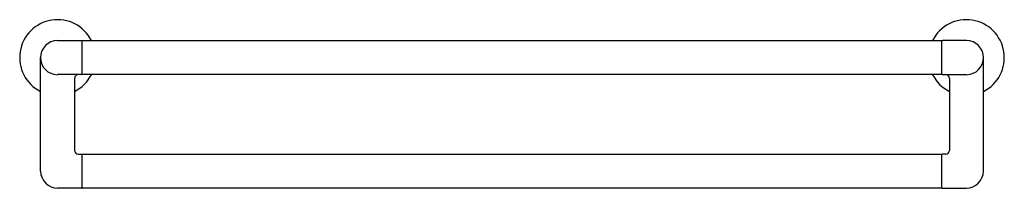
# Model space of a CAD drawing. Units: inches. Extents: x 3971.7 to 3997.7, y 78.7 to 83.2.
import ezdxf

# ---------------------------------------------------------------- set-up
doc = ezdxf.new("R2010")
doc.units = ezdxf.units.IN
doc.header["$LTSCALE"] = 0.64311
doc.header["$MEASUREMENT"] = 0
doc.layers.get('0').update_dxf_attribs({"color": 255, "linetype": 'CONTINUOUS'})
doc.layers.get('Defpoints').update_dxf_attribs({"linetype": 'CONTINUOUS'})
doc.styles.get("Standard").update_dxf_attribs({"font": 'txt', "width": 0.8})

msp = doc.modelspace()

# ---------------------------------------------------------------- linework, layer by layer
for p, q in [((3972.73, 82.649), (3973.36, 82.649)), ((3973.38, 81.748), (3973.38, 82.649)), ((3973.38, 82.649), (3996.081, 82.649)), ((3996.081, 81.748), (3996.081, 82.649)), ((3996.73, 82.649), (3996.101, 82.649)), ((3972.28, 79.198), (3972.28, 82.2)), ((3997.181, 79.198), (3997.181, 82.2)), ((3973.361, 81.748), (3972.726, 81.748)), ((3973.181, 81.649), (3973.181, 79.748)), ((3996.081, 81.748), (3973.38, 81.748)), ((3996.1, 81.748), (3996.734, 81.748)), ((3996.28, 81.649), (3996.28, 79.748)), ((3973.28, 79.649), (3973.36, 79.649)), ((3973.38, 78.748), (3973.38, 79.649)), ((3973.38, 79.649), (3996.081, 79.649)), ((3996.081, 78.748), (3996.081, 79.649)), ((3996.181, 79.649), (3996.101, 79.649)), ((3973.36, 78.748), (3972.73, 78.748)), ((3996.081, 78.748), (3973.38, 78.748)), ((3996.101, 78.748), (3996.73, 78.748))]:
    msp.add_line(p, q)
for centre, radius, start, end in [((3972.73, 82.198), 1, 26.7942, 243.2058), ((3996.73, 82.198), 1, 296.7942, 153.2058), ((3972.73, 82.198), 0.451, 90, 269.501), ((3973.36, 82.629), 0.0203, 6.8525, 89.6953), ((3996.101, 82.629), 0.0203, 90.3047, 173.1475), ((3996.73, 82.198), 0.451, 270.499, 90), ((3972.73, 82.198), 1, 296.7942, 333.2068), ((3973.28, 81.649), 0.0984, 90, 180), ((3973.36, 81.768), 0.02, 273.2184, 360), ((3996.73, 82.198), 1, 206.7932, 243.2058), ((3996.101, 81.768), 0.02, 180, 266.7816), ((3996.181, 81.649), 0.0984, 0, 90), ((3973.285, 79.753), 0.104, 183.0215, 266.9785), ((3973.358, 79.627), 0.0222, 12.6356, 85.665), ((3996.102, 79.627), 0.0222, 94.335, 167.3644), ((3996.176, 79.753), 0.104, 273.0215, 356.9785), ((3972.747, 79.215), 0.467, 181.9921, 268.0079), ((3996.714, 79.215), 0.467, 271.9921, 358.0079), ((3973.359, 78.769), 0.0212, 273.0552, 356.9448), ((3996.102, 78.769), 0.0212, 183.0552, 266.9448)]:
    msp.add_arc(centre, radius, start, end)

# ---------------------------------------------------------------- texts
at = {"layer": 'Defpoints'}
for tag, p, s in [('TRADENAME', (3984.725, 82.195), 'COMPOSED'), ('MODELNUMBER', (3984.725, 82.197), 'K-73157'), ('PRODUCT', (3984.725, 82.193), 'HOTELIER')]:
    msp.add_attdef(tag, p, s, height=0.001, dxfattribs=at)

doc.saveas('drawing.dxf')
